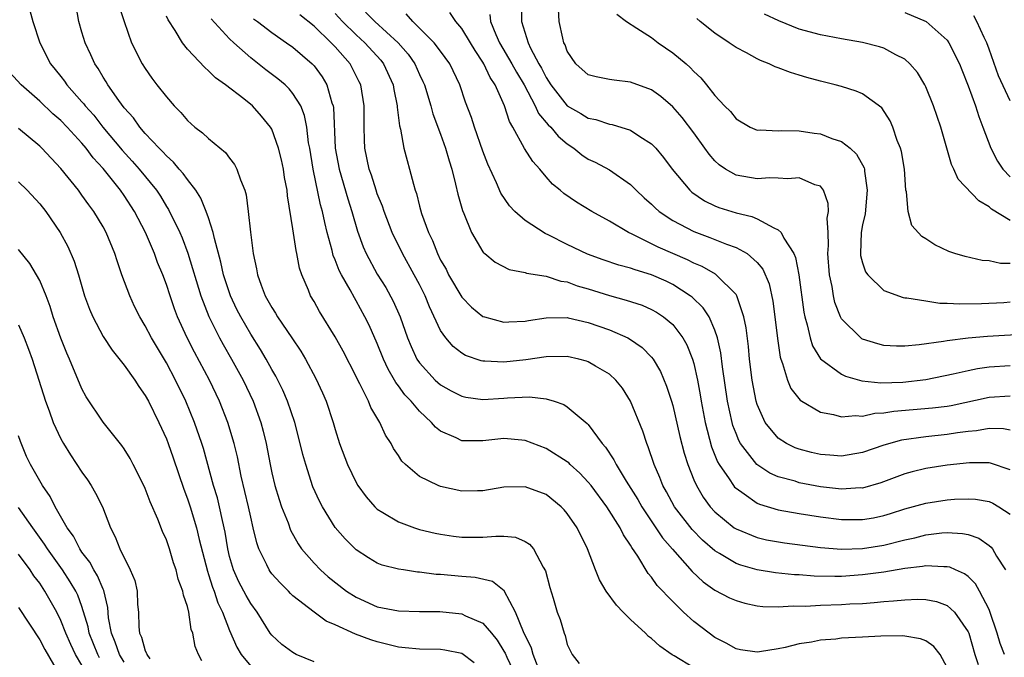
# Model space of a CAD drawing. Units: inches. Extents: x 2517000 to 2520000, y 1533000 to 1536000.
# Drawn here: x 2517125 to 2517218, y 1535231 to 1535291 of the extents above; entities that cross this region are included whole.
import ezdxf

# ---------------------------------------------------------------- set-up
doc = ezdxf.new("R2010")
doc.units = ezdxf.units.IN
doc.header["$MEASUREMENT"] = 0
doc.layers.add('LD25171533_2ft', color=53, linetype='Continuous')

msp = doc.modelspace()

# ---------------------------------------------------------------- linework, layer by layer
at = {"layer": 'LD25171533_2ft'}
for points, elevation in [([(2517174.236, 1535229.764), (2517173.767, 1535231), (2517173.598, 1535231.598), (2517172.849, 1535233.151), (2517172.112, 1535235), (2517171.021, 1535237.022), (2517169.906, 1535237.906), (2517168.288, 1535238.288), (2517167, 1535238.373), (2517165, 1535238.564), (2517164.588, 1535238.588), (2517163, 1535238.798), (2517162.806, 1535238.806), (2517161.488, 1535239), (2517161, 1535239.075), (2517159.472, 1535239.472), (2517159, 1535239.661), (2517158.152, 1535240.152), (2517157, 1535240.902), (2517155.944, 1535241.945), (2517155, 1535243.033), (2517153.79, 1535245), (2517153.519, 1535245.519), (2517152.895, 1535246.895), (2517152.208, 1535249), (2517151.944, 1535249.944), (2517151.699, 1535251), (2517151.165, 1535253), (2517150.492, 1535255), (2517150.045, 1535256.045), (2517149.378, 1535257.378), (2517149, 1535258.015), (2517148.462, 1535259), (2517147.919, 1535259.919), (2517147, 1535261.362), (2517146.047, 1535263), (2517145.694, 1535263.694), (2517145.07, 1535265), (2517144.427, 1535267), (2517144.181, 1535268.182), (2517143.553, 1535270.447), (2517143.452, 1535271), (2517143, 1535272.386), (2517142.782, 1535273), (2517142.271, 1535274.271), (2517141.784, 1535275), (2517141, 1535276.012), (2517140.604, 1535276.604), (2517140.23, 1535277), (2517139.674, 1535277.674), (2517139, 1535278.26), (2517138.665, 1535278.665), (2517138.305, 1535279), (2517137, 1535280.403), (2517136.483, 1535281), (2517135.878, 1535281.878), (2517135, 1535282.82), (2517134.481, 1535283.519), (2517133.447, 1535285), (2517133.288, 1535285.288), (2517133, 1535285.734), (2517132.546, 1535286.546), (2517132.227, 1535287), (2517131.85, 1535287.85), (2517131.294, 1535289), (2517131, 1535289.989), (2517130.713, 1535291), (2517130.343, 1535293)], 7366), ([(2517172.669, 1535292.669), (2517172.662, 1535291), (2517173.287, 1535289), (2517173.523, 1535288.477), (2517174.315, 1535287), (2517174.568, 1535286.568), (2517175, 1535285.696), (2517175.435, 1535285), (2517177, 1535283.026), (2517178.288, 1535282.288), (2517179, 1535281.845), (2517179.714, 1535281.714), (2517181, 1535281.285), (2517181.248, 1535281.247), (2517183, 1535280.717), (2517183.884, 1535280.116), (2517185, 1535279.411), (2517185.389, 1535279), (2517186.121, 1535278.121), (2517186.932, 1535277), (2517188.61, 1535275), (2517188.816, 1535274.816), (2517190.006, 1535274.006), (2517191, 1535273.524), (2517191.375, 1535273.375), (2517193, 1535272.86), (2517194.514, 1535272.514), (2517195, 1535272.305), (2517196.569, 1535271.431), (2517197, 1535271.268), (2517197.28, 1535271), (2517197.53, 1535270.47), (2517198.475, 1535269), (2517198.642, 1535268.642), (2517198.958, 1535267), (2517199.436, 1535263.436), (2517199.521, 1535263), (2517199.752, 1535262.248), (2517200.023, 1535261), (2517200.25, 1535260.25), (2517201.022, 1535259.022), (2517203, 1535257.579), (2517203.389, 1535257.389), (2517204.935, 1535256.936), (2517206.734, 1535256.734), (2517208.799, 1535256.799), (2517211, 1535257.049), (2517213.588, 1535257.588), (2517215, 1535257.925), (2517215.892, 1535258.108), (2517217, 1535258.257), (2517219, 1535258.403)], 7388), ([(2517126.045, 1535292.045), (2517126.355, 1535291), (2517127.012, 1535289), (2517128.013, 1535287), (2517128.464, 1535286.464), (2517129, 1535285.785), (2517129.343, 1535285.343), (2517129.568, 1535285), (2517131, 1535283.404), (2517131.189, 1535283.189), (2517131.317, 1535283), (2517132.114, 1535282.114), (2517132.995, 1535280.995), (2517134.799, 1535278.799), (2517135.765, 1535277.765), (2517136.43, 1535277), (2517138.06, 1535275), (2517138.431, 1535274.431), (2517139, 1535273.479), (2517139.195, 1535273.195), (2517140.267, 1535271), (2517140.488, 1535270.488), (2517141.047, 1535269.047), (2517142.276, 1535265), (2517143.025, 1535263.025), (2517144.041, 1535261), (2517144.378, 1535260.378), (2517145.172, 1535259), (2517146.272, 1535257), (2517147.217, 1535255), (2517147.945, 1535253), (2517148.173, 1535252.173), (2517148.457, 1535251), (2517148.835, 1535249), (2517149, 1535248.208), (2517149.282, 1535247), (2517149.683, 1535245.683), (2517149.923, 1535245), (2517150.537, 1535243.463), (2517150.779, 1535242.78), (2517151.484, 1535241.484), (2517151.825, 1535241), (2517153, 1535239.637), (2517153.61, 1535239), (2517154.345, 1535238.345), (2517156.082, 1535237), (2517157, 1535236.409), (2517159, 1535235.521), (2517161, 1535235.132), (2517163, 1535235.079), (2517164.94, 1535235.06), (2517167, 1535234.834), (2517167.343, 1535234.657), (2517169, 1535233.947), (2517169.817, 1535233), (2517170.35, 1535232.35), (2517171, 1535231.298), (2517171.105, 1535231.105), (2517171.266, 1535230.734), (2517172.09, 1535229)], 7364), ([(2517134.512, 1535292.512), (2517134.994, 1535291), (2517135.707, 1535289), (2517136.711, 1535287), (2517137, 1535286.546), (2517137.634, 1535285.634), (2517138.108, 1535285), (2517139, 1535283.857), (2517139.753, 1535283), (2517140.366, 1535282.366), (2517141, 1535281.628), (2517141.708, 1535281), (2517142.438, 1535280.438), (2517143, 1535279.901), (2517144.597, 1535278.597), (2517145, 1535278.036), (2517145.458, 1535277.458), (2517145.69, 1535277), (2517146.018, 1535275.981), (2517146.435, 1535275), (2517146.568, 1535274.568), (2517146.771, 1535273), (2517146.964, 1535271.036), (2517147.218, 1535269), (2517147.547, 1535267.547), (2517147.636, 1535267), (2517147.979, 1535266.021), (2517148.373, 1535265), (2517149, 1535263.879), (2517149.35, 1535263.35), (2517149.547, 1535263), (2517150.908, 1535261), (2517151.739, 1535259.739), (2517152.178, 1535259), (2517153.171, 1535257.171), (2517153.803, 1535255.803), (2517154.143, 1535255), (2517154.798, 1535253), (2517155, 1535252.306), (2517155.427, 1535251), (2517156.178, 1535249), (2517157, 1535247.281), (2517157.165, 1535247), (2517157.932, 1535245.932), (2517158.76, 1535245), (2517159, 1535244.774), (2517159.536, 1535244.464), (2517161, 1535243.554), (2517162.513, 1535243), (2517163, 1535242.848), (2517164.492, 1535242.492), (2517165, 1535242.393), (2517166.209, 1535242.209), (2517167, 1535242.116), (2517169, 1535242.113), (2517170.219, 1535242.219), (2517171, 1535242.199), (2517172.097, 1535242.097), (2517173, 1535241.712), (2517173.439, 1535241.439), (2517173.803, 1535241), (2517174.729, 1535239.271), (2517174.934, 1535238.934), (2517175.338, 1535237.338), (2517175.661, 1535236.339), (2517176.046, 1535235), (2517176.316, 1535234.316), (2517176.695, 1535233), (2517176.798, 1535232.798), (2517177, 1535231.94), (2517177.453, 1535231), (2517178.133, 1535230.133)], 7368), ([(2517155, 1535291.765), (2517155.702, 1535291), (2517157, 1535289.736), (2517157.816, 1535289), (2517159.327, 1535287.327), (2517159.59, 1535287), (2517160.494, 1535285), (2517160.556, 1535284.556), (2517160.88, 1535283), (2517160.883, 1535282.883), (2517161.11, 1535281.11), (2517161.201, 1535280.799), (2517161.517, 1535279), (2517161.816, 1535277.816), (2517162.061, 1535277), (2517162.418, 1535275.582), (2517162.601, 1535275), (2517162.712, 1535274.712), (2517163, 1535273.496), (2517163.183, 1535272.817), (2517163.835, 1535271), (2517164.227, 1535270.227), (2517164.69, 1535269), (2517165, 1535268.386), (2517165.514, 1535267.514), (2517165.755, 1535267), (2517167, 1535264.877), (2517167.922, 1535263.921), (2517169, 1535263.051), (2517169.154, 1535263), (2517171, 1535262.499), (2517171.458, 1535262.542), (2517173, 1535262.605), (2517173.331, 1535262.669), (2517175, 1535262.911), (2517177, 1535262.929), (2517177.087, 1535262.913), (2517179, 1535262.48), (2517181, 1535261.774), (2517182.741, 1535261), (2517182.911, 1535260.911), (2517184.094, 1535260.094), (2517185, 1535259.166), (2517185.131, 1535259), (2517185.835, 1535257.834), (2517186.426, 1535256.426), (2517186.884, 1535255), (2517187, 1535254.594), (2517187.672, 1535251.672), (2517188.08, 1535250.08), (2517188.425, 1535249), (2517189, 1535247.556), (2517189.24, 1535247), (2517189.896, 1535245.896), (2517190.559, 1535245), (2517191, 1535244.516), (2517192.84, 1535243), (2517193, 1535242.89), (2517195, 1535242.068), (2517195.874, 1535241.874), (2517197.59, 1535241.59), (2517201, 1535241.119), (2517203, 1535240.97), (2517205, 1535241.04), (2517207, 1535241.355), (2517209, 1535241.857), (2517209.949, 1535242.051), (2517211, 1535242.321), (2517212.51, 1535242.51), (2517213, 1535242.539), (2517214.472, 1535242.472), (2517215, 1535242.355), (2517216.012, 1535242.011), (2517217, 1535241.322), (2517217.175, 1535241.175), (2517217.304, 1535241), (2517217.695, 1535240.305), (2517218.532, 1535239)], 7378), ([(2517157.889, 1535291.889), (2517158.758, 1535291), (2517160.962, 1535289), (2517161.916, 1535287.916), (2517162.56, 1535287), (2517163, 1535285.988), (2517163.323, 1535285.323), (2517163.461, 1535285), (2517164.07, 1535283), (2517164.267, 1535282.267), (2517165, 1535280.311), (2517165.474, 1535279), (2517165.802, 1535277.802), (2517166.056, 1535277), (2517166.422, 1535275.579), (2517166.622, 1535274.622), (2517167.072, 1535273.073), (2517167.205, 1535272.795), (2517167.935, 1535271), (2517169, 1535269.182), (2517169.078, 1535269.078), (2517169.192, 1535269), (2517170.173, 1535268.173), (2517171.484, 1535267.484), (2517173, 1535267.22), (2517173.152, 1535267.152), (2517175, 1535266.845), (2517176.392, 1535266.392), (2517177, 1535266.322), (2517177.958, 1535265.958), (2517179, 1535265.663), (2517181, 1535265.025), (2517182.6, 1535264.6), (2517184.097, 1535264.097), (2517185, 1535263.706), (2517185.452, 1535263.452), (2517186.14, 1535263), (2517187, 1535262.267), (2517187.965, 1535261), (2517188.345, 1535260.345), (2517188.882, 1535259), (2517189, 1535258.594), (2517189.357, 1535257), (2517189.615, 1535255.615), (2517189.706, 1535255), (2517190.08, 1535253), (2517190.686, 1535250.686), (2517191.259, 1535249.259), (2517191.411, 1535249), (2517192.35, 1535247.65), (2517192.765, 1535247), (2517192.867, 1535246.868), (2517193, 1535246.743), (2517193.769, 1535246.231), (2517195, 1535245.35), (2517195.238, 1535245.238), (2517197, 1535244.707), (2517199, 1535244.349), (2517201, 1535244.041), (2517203, 1535243.798), (2517205, 1535243.784), (2517206.041, 1535243.959), (2517207, 1535244.162), (2517207.644, 1535244.356), (2517209, 1535244.802), (2517211, 1535245.35), (2517213, 1535245.657), (2517213.709, 1535245.709), (2517215, 1535245.759), (2517215.711, 1535245.711), (2517217, 1535245.482), (2517217.343, 1535245.343), (2517217.922, 1535245), (2517219, 1535244.283)], 7380), ([(2517219, 1535248.492), (2517217.124, 1535249.124), (2517217, 1535249.146), (2517215.147, 1535249.147), (2517213, 1535248.931), (2517211, 1535248.636), (2517209.685, 1535248.315), (2517209, 1535248.126), (2517206.729, 1535247.271), (2517205, 1535246.774), (2517204.775, 1535246.775), (2517203, 1535246.671), (2517201, 1535246.896), (2517199, 1535247.273), (2517198.593, 1535247.407), (2517197, 1535247.845), (2517196.194, 1535248.194), (2517194.973, 1535249), (2517193.435, 1535251), (2517193.277, 1535251.277), (2517193, 1535251.951), (2517192.71, 1535252.71), (2517192.631, 1535253), (2517192.205, 1535255), (2517191.729, 1535258.271), (2517191.575, 1535259.575), (2517191.25, 1535261), (2517191, 1535261.735), (2517190.439, 1535263), (2517189.873, 1535263.873), (2517188.854, 1535264.854), (2517188.667, 1535265), (2517187, 1535266.065), (2517186.371, 1535266.371), (2517185, 1535266.995), (2517183.446, 1535267.447), (2517183, 1535267.619), (2517181.894, 1535267.894), (2517180.4, 1535268.4), (2517178.935, 1535268.935), (2517177, 1535269.872), (2517175.263, 1535270.737), (2517174.9, 1535270.9), (2517173, 1535272.154), (2517172.029, 1535273), (2517171.531, 1535273.531), (2517170.717, 1535274.717), (2517170.289, 1535275.711), (2517169.469, 1535277.47), (2517169, 1535278.721), (2517168.212, 1535281), (2517167.917, 1535281.916), (2517167.373, 1535283.372), (2517166.809, 1535285), (2517165.861, 1535287), (2517165, 1535288.192), (2517164.384, 1535289), (2517163, 1535290.383), (2517162.357, 1535291), (2517161.72, 1535291.721)], 7382), ([(2517219, 1535252.254), (2517218.37, 1535252.37), (2517217, 1535252.412), (2517215.804, 1535252.196), (2517215, 1535252.135), (2517214.008, 1535252.008), (2517213, 1535251.839), (2517211, 1535251.635), (2517208.692, 1535251.308), (2517207, 1535250.82), (2517205, 1535250.132), (2517203, 1535249.796), (2517201.891, 1535249.891), (2517201, 1535249.949), (2517200.149, 1535250.149), (2517199, 1535250.447), (2517198.598, 1535250.598), (2517197.779, 1535251), (2517197, 1535251.509), (2517195.769, 1535253), (2517195, 1535254.689), (2517194.902, 1535255), (2517194.524, 1535257), (2517194.28, 1535259), (2517194.176, 1535260.176), (2517193.962, 1535261.962), (2517193.746, 1535263), (2517193.072, 1535265), (2517193, 1535265.115), (2517191.126, 1535267), (2517191.052, 1535267.053), (2517189.779, 1535267.779), (2517189, 1535268.095), (2517188.407, 1535268.407), (2517187.015, 1535269), (2517185.618, 1535269.618), (2517185, 1535269.94), (2517183.155, 1535270.845), (2517182.809, 1535271), (2517181, 1535272.082), (2517179.338, 1535273), (2517177.87, 1535273.87), (2517176.684, 1535274.684), (2517176.328, 1535275), (2517175.598, 1535275.598), (2517175, 1535276.276), (2517174.393, 1535277), (2517173.729, 1535277.728), (2517172.964, 1535278.964), (2517171.848, 1535281), (2517171.526, 1535281.526), (2517171.042, 1535283), (2517170.158, 1535285), (2517169.695, 1535285.695), (2517169.088, 1535287), (2517169, 1535287.151), (2517168.262, 1535288.262), (2517167.834, 1535289), (2517167, 1535290.353), (2517166.454, 1535291), (2517165.87, 1535291.87)], 7384), ([(2517220.638, 1535261.362), (2517216.849, 1535261.151), (2517215, 1535260.99), (2517213, 1535260.742), (2517212.672, 1535260.672), (2517210.345, 1535260.345), (2517209, 1535260.224), (2517208.225, 1535260.225), (2517207, 1535260.293), (2517206.434, 1535260.434), (2517205, 1535260.894), (2517204.931, 1535260.931), (2517204.834, 1535261), (2517203, 1535262.816), (2517202.899, 1535263), (2517202.37, 1535264.37), (2517202.234, 1535265), (2517202.115, 1535265.885), (2517201.872, 1535267), (2517201.714, 1535269), (2517201.767, 1535269.767), (2517201.721, 1535271), (2517201.643, 1535272.357), (2517201.751, 1535273), (2517201.739, 1535273.739), (2517201.302, 1535275), (2517201, 1535275.384), (2517200.466, 1535275.534), (2517199, 1535276.186), (2517197.921, 1535276.079), (2517197, 1535276.167), (2517196.198, 1535276.198), (2517195, 1535276.097), (2517193, 1535276.443), (2517192.008, 1535277), (2517191.412, 1535277.412), (2517191, 1535277.807), (2517190.44, 1535278.44), (2517190.056, 1535279), (2517189, 1535280.454), (2517187.898, 1535281.898), (2517187, 1535282.923), (2517185.885, 1535283.885), (2517185, 1535284.513), (2517183, 1535285.262), (2517181.44, 1535285.439), (2517181, 1535285.514), (2517179.747, 1535285.747), (2517179, 1535285.955), (2517177.803, 1535287), (2517177, 1535288.201), (2517176.794, 1535288.794), (2517176.677, 1535289), (2517176.569, 1535289.431), (2517176.24, 1535291), (2517176.179, 1535292.179)], 7390), ([(2517181.711, 1535291.711), (2517182.617, 1535291), (2517183.609, 1535290.391), (2517185, 1535289.477), (2517185.606, 1535289), (2517187, 1535288.045), (2517188.259, 1535287), (2517188.656, 1535286.656), (2517189, 1535286.279), (2517189.66, 1535285.66), (2517190.209, 1535285), (2517191, 1535283.981), (2517191.921, 1535283), (2517192.467, 1535282.467), (2517193, 1535281.789), (2517194.334, 1535281), (2517195, 1535280.697), (2517195.278, 1535280.722), (2517197, 1535280.64), (2517197.326, 1535280.674), (2517199, 1535280.639), (2517200.409, 1535280.409), (2517201, 1535280.341), (2517202.084, 1535279.915), (2517203, 1535279.625), (2517203.807, 1535279), (2517204.433, 1535278.433), (2517205.135, 1535277.135), (2517205.169, 1535277), (2517205.18, 1535276.82), (2517205.447, 1535275), (2517205.229, 1535272.771), (2517205, 1535271.731), (2517204.873, 1535271), (2517204.796, 1535269), (2517204.814, 1535268.814), (2517205, 1535268.114), (2517205.284, 1535267.284), (2517205.485, 1535267), (2517207, 1535265.501), (2517208.842, 1535264.842), (2517209, 1535264.815), (2517209.194, 1535264.806), (2517211, 1535264.508), (2517212.313, 1535264.313), (2517213, 1535264.312), (2517214.225, 1535264.225), (2517216.254, 1535264.254), (2517218.374, 1535264.374), (2517219, 1535264.417)], 7392), ([(2517219, 1535272.123), (2517217.224, 1535273.224), (2517217, 1535273.428), (2517216.009, 1535274.009), (2517214.068, 1535276.068), (2517213.658, 1535277), (2517213.44, 1535277.44), (2517212.416, 1535281), (2517211.734, 1535283), (2517211, 1535284.805), (2517210.905, 1535285), (2517210.187, 1535286.186), (2517209.486, 1535287), (2517209, 1535287.437), (2517208.146, 1535287.853), (2517207, 1535288.485), (2517206.615, 1535288.615), (2517205, 1535289.03), (2517203, 1535289.367), (2517201, 1535289.739), (2517199, 1535290.296), (2517197.061, 1535291.061), (2517195.714, 1535291.714)], 7396), ([(2517209, 1535291.876), (2517211.035, 1535291), (2517213, 1535289.228), (2517213.168, 1535289), (2517214.184, 1535287), (2517214.416, 1535286.416), (2517215, 1535284.915), (2517215.685, 1535283), (2517216.007, 1535282.008), (2517216.406, 1535281), (2517217.14, 1535279), (2517217.777, 1535277.777), (2517218.302, 1535277), (2517219, 1535276.277)], 7398), ([(2517189, 1535229.738), (2517187.124, 1535230.876), (2517186.956, 1535230.956), (2517185.772, 1535231.772), (2517185, 1535232.508), (2517184.704, 1535232.704), (2517184.429, 1535233), (2517183, 1535234.305), (2517182.295, 1535235), (2517181.666, 1535235.666), (2517180.686, 1535237), (2517180.075, 1535238.075), (2517179.684, 1535239), (2517178.914, 1535241), (2517177.93, 1535243), (2517177, 1535244.36), (2517176.709, 1535244.709), (2517176.416, 1535245), (2517175, 1535246.149), (2517173, 1535246.881), (2517171, 1535246.843), (2517169, 1535246.506), (2517168.509, 1535246.51), (2517167, 1535246.476), (2517165, 1535246.905), (2517164.759, 1535247), (2517163, 1535247.872), (2517161.663, 1535249), (2517161.326, 1535249.326), (2517161, 1535249.847), (2517160.535, 1535250.535), (2517160.297, 1535251), (2517159.78, 1535251.78), (2517159.238, 1535253), (2517158.399, 1535254.398), (2517158.166, 1535255), (2517157.354, 1535256.646), (2517157.156, 1535257), (2517157, 1535257.333), (2517155.758, 1535259.758), (2517155, 1535261.107), (2517153.512, 1535263.513), (2517153, 1535264.443), (2517152.669, 1535265), (2517152.464, 1535265.537), (2517151.838, 1535267), (2517151.623, 1535267.623), (2517151.375, 1535269), (2517151.297, 1535269.297), (2517151, 1535271.363), (2517150.487, 1535274.487), (2517150.442, 1535275), (2517150.215, 1535276.215), (2517150.095, 1535277), (2517149.904, 1535277.905), (2517149.632, 1535279), (2517149, 1535280.79), (2517148.884, 1535281), (2517148.035, 1535282.035), (2517147.163, 1535283), (2517146.332, 1535283.668), (2517144.598, 1535285), (2517143.653, 1535285.652), (2517143, 1535286.338), (2517142.637, 1535286.637), (2517141, 1535288.398), (2517140.533, 1535289), (2517139.837, 1535290.163), (2517139.165, 1535291.165), (2517139, 1535291.518)], 7370), ([(2517213, 1535229.758), (2517212.339, 1535231), (2517211.752, 1535231.752), (2517211, 1535232.268), (2517210.487, 1535232.487), (2517209, 1535232.728), (2517208.753, 1535232.753), (2517206.723, 1535232.723), (2517205, 1535232.638), (2517203, 1535232.522), (2517202.449, 1535232.449), (2517201, 1535232.335), (2517200.168, 1535232.168), (2517199, 1535231.995), (2517197.658, 1535231.658), (2517197, 1535231.523), (2517195.227, 1535231.227), (2517195, 1535231.203), (2517193.439, 1535231.439), (2517193, 1535231.524), (2517192.055, 1535232.055), (2517191, 1535232.598), (2517190.452, 1535233), (2517189, 1535234.123), (2517188.026, 1535235), (2517187, 1535236.002), (2517185.534, 1535237.534), (2517185, 1535238.314), (2517184.679, 1535238.679), (2517183.681, 1535240.319), (2517183.122, 1535241.122), (2517183, 1535241.346), (2517182.323, 1535242.323), (2517182.01, 1535243), (2517180.751, 1535245), (2517179.267, 1535247), (2517179, 1535247.335), (2517178.189, 1535248.188), (2517177.283, 1535249), (2517177.147, 1535249.147), (2517177, 1535249.262), (2517175, 1535250.519), (2517173, 1535251.288), (2517172.699, 1535251.301), (2517171, 1535251.461), (2517169, 1535251.239), (2517168.741, 1535251.259), (2517167, 1535251.257), (2517166.478, 1535251.522), (2517165, 1535252.156), (2517164.527, 1535252.528), (2517164.139, 1535253), (2517163, 1535254.05), (2517162.212, 1535255), (2517161.618, 1535255.618), (2517161, 1535256.469), (2517160.762, 1535256.762), (2517160.636, 1535257), (2517160.027, 1535258.027), (2517159.586, 1535259), (2517159, 1535260.473), (2517158.215, 1535262.215), (2517157.83, 1535263), (2517157, 1535264.532), (2517156.821, 1535264.821), (2517156.428, 1535265.572), (2517155.605, 1535267), (2517155.398, 1535267.398), (2517155, 1535268.422), (2517154.818, 1535268.818), (2517154.706, 1535269.294), (2517154.233, 1535271), (2517154.037, 1535271.963), (2517153.788, 1535273), (2517153.612, 1535273.612), (2517152.924, 1535277), (2517152.588, 1535279), (2517152.488, 1535279.512), (2517152.311, 1535281), (2517152.107, 1535282.107), (2517151.748, 1535283), (2517151, 1535284.187), (2517150.635, 1535284.635), (2517150.248, 1535285), (2517149.582, 1535285.582), (2517148.432, 1535286.432), (2517147, 1535287.557), (2517145.392, 1535289), (2517145, 1535289.371), (2517143.259, 1535291.259)], 7372), ([(2517147.263, 1535291.263), (2517147.627, 1535291), (2517149, 1535289.949), (2517150.402, 1535289), (2517151, 1535288.565), (2517152.814, 1535287), (2517153, 1535286.802), (2517153.773, 1535285.773), (2517154.226, 1535285), (2517154.698, 1535283.302), (2517154.815, 1535283), (2517154.844, 1535282.844), (2517155.013, 1535279), (2517155.378, 1535277), (2517156.19, 1535274.19), (2517156.587, 1535273), (2517157.126, 1535271.126), (2517157.654, 1535269.654), (2517157.939, 1535269), (2517159, 1535267.057), (2517159.79, 1535265.79), (2517160.498, 1535264.498), (2517161.154, 1535263), (2517161.874, 1535261), (2517162.2, 1535260.2), (2517162.76, 1535259), (2517163, 1535258.638), (2517164.495, 1535257), (2517165, 1535256.547), (2517165.985, 1535255.985), (2517167, 1535255.467), (2517167.383, 1535255.384), (2517169, 1535255.167), (2517171, 1535255.294), (2517171.328, 1535255.329), (2517173.426, 1535255.426), (2517175, 1535255.228), (2517175.75, 1535255), (2517176.68, 1535254.68), (2517177, 1535254.474), (2517178.9, 1535252.9), (2517179, 1535252.787), (2517180.309, 1535251), (2517180.639, 1535250.64), (2517181.43, 1535249.43), (2517181.627, 1535249), (2517182.582, 1535247.418), (2517183.678, 1535245.678), (2517184.062, 1535245), (2517186.04, 1535242.04), (2517186.969, 1535240.97), (2517188.857, 1535238.857), (2517189.887, 1535237.887), (2517191, 1535237.101), (2517192.374, 1535236.374), (2517193, 1535236.097), (2517193.85, 1535235.85), (2517195, 1535235.612), (2517195.543, 1535235.543), (2517197, 1535235.504), (2517198.405, 1535235.595), (2517199.573, 1535235.573), (2517201, 1535235.658), (2517203, 1535235.729), (2517203.783, 1535235.783), (2517205, 1535235.836), (2517206.096, 1535235.904), (2517207, 1535236.004), (2517207.939, 1535236.06), (2517209, 1535236.186), (2517210.232, 1535236.232), (2517211, 1535236.201), (2517211.997, 1535235.997), (2517213, 1535235.62), (2517213.696, 1535235), (2517215, 1535233.127), (2517215.053, 1535233), (2517215.636, 1535231), (2517215.963, 1535230.037)], 7374), ([(2517218.449, 1535231), (2517218.037, 1535232.037), (2517217.758, 1535233), (2517217.073, 1535235.073), (2517217, 1535235.24), (2517216.095, 1535237), (2517215.7, 1535237.7), (2517215, 1535238.374), (2517214.646, 1535238.647), (2517213.806, 1535239), (2517213.262, 1535239.262), (2517213, 1535239.314), (2517212.704, 1535239.296), (2517211, 1535239.398), (2517210.672, 1535239.328), (2517209, 1535239.136), (2517207, 1535238.8), (2517205, 1535238.535), (2517203, 1535238.396), (2517202.382, 1535238.382), (2517200.407, 1535238.407), (2517199, 1535238.526), (2517198.54, 1535238.54), (2517196.731, 1535238.731), (2517195.003, 1535239.003), (2517193.447, 1535239.447), (2517193, 1535239.611), (2517191.426, 1535240.574), (2517191, 1535240.816), (2517189.832, 1535241.832), (2517188.834, 1535242.834), (2517187.161, 1535245), (2517186.405, 1535246.405), (2517186.063, 1535247), (2517185.774, 1535247.774), (2517185.239, 1535249), (2517184.682, 1535250.682), (2517184.533, 1535251), (2517184.155, 1535252.155), (2517183.003, 1535255.003), (2517182.226, 1535256.226), (2517181.602, 1535257), (2517181, 1535257.554), (2517179.67, 1535258.33), (2517179, 1535258.746), (2517178.816, 1535258.816), (2517178.085, 1535259), (2517177, 1535259.241), (2517175, 1535259.224), (2517173.062, 1535258.938), (2517171, 1535258.707), (2517169.196, 1535258.804), (2517169, 1535258.799), (2517168.833, 1535258.833), (2517167.349, 1535259.349), (2517167, 1535259.553), (2517166.187, 1535260.187), (2517165.494, 1535261), (2517165, 1535261.719), (2517163.951, 1535263.951), (2517163.534, 1535265), (2517163, 1535266.061), (2517162.502, 1535267), (2517161.388, 1535269), (2517160.421, 1535271), (2517159.646, 1535273), (2517159.491, 1535273.491), (2517159, 1535274.673), (2517158.883, 1535275), (2517158.433, 1535276.433), (2517158.226, 1535277), (2517157.827, 1535279), (2517157.788, 1535279.788), (2517157.753, 1535281), (2517157.755, 1535282.245), (2517157.739, 1535283), (2517157.428, 1535285), (2517157.29, 1535285.29), (2517156.629, 1535286.629), (2517156.415, 1535287), (2517155, 1535288.6), (2517154.624, 1535289), (2517153, 1535290.558), (2517151.644, 1535291.644)], 7376), ([(2517169.659, 1535291.66), (2517169.729, 1535291), (2517170.223, 1535289.777), (2517170.579, 1535289), (2517171.762, 1535287), (2517172.197, 1535286.197), (2517172.91, 1535285), (2517173.967, 1535283), (2517174.292, 1535282.292), (2517175.207, 1535281.207), (2517175.437, 1535281), (2517176.133, 1535280.133), (2517177, 1535279.405), (2517177.616, 1535279), (2517178.38, 1535278.38), (2517179, 1535277.969), (2517179.658, 1535277.658), (2517181, 1535276.934), (2517183, 1535275.558), (2517183.548, 1535275), (2517184.297, 1535274.297), (2517185, 1535273.673), (2517185.336, 1535273.336), (2517185.72, 1535273), (2517187, 1535272.14), (2517189, 1535271.084), (2517190.528, 1535270.528), (2517192.107, 1535269.893), (2517193, 1535269.585), (2517194.052, 1535269), (2517195, 1535268.168), (2517195.537, 1535267.537), (2517196.128, 1535266.129), (2517196.485, 1535264.485), (2517196.693, 1535263), (2517196.935, 1535260.935), (2517197.18, 1535259.18), (2517197.234, 1535259), (2517197.405, 1535258.595), (2517197.873, 1535257), (2517198.21, 1535256.21), (2517199.096, 1535255.096), (2517201, 1535253.965), (2517202.251, 1535253.749), (2517203, 1535253.525), (2517204.337, 1535253.663), (2517205, 1535253.601), (2517206.145, 1535253.855), (2517207, 1535253.89), (2517207.949, 1535254.051), (2517211.637, 1535254.363), (2517213, 1535254.541), (2517213.392, 1535254.608), (2517217, 1535255.379), (2517219, 1535255.511)], 7386), ([(2517219, 1535268.06), (2517218.063, 1535268.063), (2517217, 1535268.305), (2517216.347, 1535268.347), (2517214.714, 1535268.714), (2517213.736, 1535269), (2517213.185, 1535269.185), (2517211.842, 1535269.842), (2517211, 1535270.386), (2517210.616, 1535270.616), (2517209.677, 1535271.677), (2517209.333, 1535273), (2517209.157, 1535274.843), (2517209.106, 1535275), (2517208.955, 1535277), (2517208.683, 1535278.683), (2517208.589, 1535279), (2517208.285, 1535279.715), (2517207.856, 1535281), (2517207.601, 1535281.601), (2517206.813, 1535282.813), (2517205, 1535284.138), (2517204.396, 1535284.396), (2517203, 1535284.832), (2517202.401, 1535285), (2517201, 1535285.345), (2517199.7, 1535285.7), (2517199, 1535285.921), (2517198.157, 1535286.157), (2517197, 1535286.621), (2517196.715, 1535286.715), (2517196.145, 1535287), (2517195.307, 1535287.307), (2517195, 1535287.458), (2517193.978, 1535288.022), (2517193, 1535288.533), (2517192.339, 1535289), (2517191, 1535289.895), (2517189.606, 1535291), (2517189.286, 1535291.286)], 7394), ([(2517219, 1535283.472), (2517217.871, 1535285.87), (2517217, 1535288.381), (2517216.761, 1535289), (2517216.519, 1535289.481), (2517215.831, 1535291), (2517215.544, 1535291.545)], 7400), ([(2517168.194, 1535230.194), (2517167, 1535231.079), (2517165.399, 1535231.399), (2517165, 1535231.455), (2517163, 1535231.48), (2517161.632, 1535231.632), (2517161, 1535231.683), (2517159, 1535232.179), (2517158.37, 1535232.37), (2517156.928, 1535232.928), (2517155, 1535233.794), (2517154.153, 1535234.153), (2517153.001, 1535235.001), (2517151, 1535236.558), (2517150.772, 1535236.772), (2517150.565, 1535237), (2517149.774, 1535237.773), (2517149, 1535238.639), (2517148.842, 1535238.842), (2517148.735, 1535239), (2517148.52, 1535239.48), (2517147.758, 1535241), (2517147.564, 1535241.564), (2517147.246, 1535243), (2517147, 1535244.02), (2517146.795, 1535245), (2517146.107, 1535247.893), (2517145.735, 1535249.735), (2517145.435, 1535251), (2517144.836, 1535253), (2517144.046, 1535255), (2517143.096, 1535257), (2517141.664, 1535259.664), (2517140.981, 1535261), (2517140.063, 1535263), (2517139.772, 1535263.772), (2517139.347, 1535265), (2517139, 1535266.083), (2517138.656, 1535267), (2517138.171, 1535268.171), (2517137.884, 1535269), (2517137.038, 1535271), (2517135.977, 1535273), (2517135, 1535274.5), (2517134.649, 1535275), (2517133, 1535277.061), (2517132.068, 1535278.068), (2517131.403, 1535279), (2517131, 1535279.484), (2517129.602, 1535281), (2517129, 1535281.621), (2517128.254, 1535282.254), (2517127, 1535283.443), (2517125.227, 1535285), (2517123.42, 1535287)], 7362), ([(2517153, 1535230.305), (2517151.318, 1535231), (2517151, 1535231.168), (2517149.948, 1535231.948), (2517149, 1535232.808), (2517148.854, 1535233), (2517147.605, 1535235), (2517147, 1535235.813), (2517146.566, 1535236.566), (2517145.871, 1535237.871), (2517145.369, 1535239), (2517145, 1535240.288), (2517144.83, 1535241), (2517144.583, 1535242.584), (2517144.322, 1535243.677), (2517144.043, 1535245), (2517143.835, 1535245.835), (2517143.481, 1535247), (2517142.527, 1535250.526), (2517142.374, 1535251), (2517141.674, 1535253), (2517140.848, 1535255), (2517139.88, 1535257), (2517139, 1535258.64), (2517137.585, 1535261), (2517137, 1535262.14), (2517136.479, 1535263), (2517135.994, 1535263.994), (2517135.529, 1535265), (2517134.791, 1535267), (2517134.327, 1535268.327), (2517134.126, 1535269), (2517133.301, 1535271), (2517133, 1535271.542), (2517132.123, 1535273), (2517131.638, 1535273.638), (2517131, 1535274.554), (2517130.665, 1535275), (2517129, 1535277.078), (2517127.209, 1535279), (2517127, 1535279.2), (2517125, 1535280.874)], 7360), ([(2517125, 1535275.811), (2517125.807, 1535275), (2517127, 1535273.705), (2517127.566, 1535273), (2517128.949, 1535271), (2517129.664, 1535269.664), (2517130.274, 1535268.274), (2517130.667, 1535267), (2517131.253, 1535265), (2517131.723, 1535263.723), (2517132.024, 1535263), (2517133, 1535261.154), (2517133.856, 1535259.856), (2517135, 1535258.423), (2517136.013, 1535257), (2517136.391, 1535256.391), (2517137, 1535255.553), (2517137.298, 1535255), (2517138.276, 1535253), (2517139, 1535251.423), (2517139.163, 1535251), (2517139.644, 1535249.644), (2517140.655, 1535246.655), (2517141, 1535245.762), (2517141.251, 1535245), (2517141.853, 1535243), (2517142.108, 1535241.892), (2517142.89, 1535238.89), (2517143, 1535238.585), (2517143.372, 1535237.372), (2517143.519, 1535237), (2517143.884, 1535235.884), (2517144.308, 1535235), (2517145, 1535233.27), (2517145.685, 1535231.685), (2517146.086, 1535231), (2517147, 1535229.889)], 7358), ([(2517142.372, 1535230.372), (2517142.037, 1535231), (2517141.741, 1535231.741), (2517141.521, 1535233), (2517141.369, 1535233.369), (2517141.135, 1535235), (2517141, 1535235.55), (2517140.617, 1535236.617), (2517140.571, 1535237), (2517140.133, 1535238.132), (2517139.926, 1535239), (2517139.681, 1535239.681), (2517139.284, 1535241), (2517139, 1535241.859), (2517138.647, 1535242.647), (2517138.193, 1535243.807), (2517137.465, 1535245.464), (2517137, 1535246.717), (2517136.872, 1535247), (2517135.865, 1535249), (2517135.559, 1535249.559), (2517135, 1535250.474), (2517134.791, 1535250.791), (2517133, 1535253.01), (2517131.412, 1535255.412), (2517131, 1535256.181), (2517129.836, 1535259), (2517129.569, 1535259.569), (2517129, 1535260.979), (2517128.28, 1535263), (2517127.979, 1535263.979), (2517127.603, 1535265), (2517127, 1535266.455), (2517126.701, 1535267), (2517126.058, 1535268.058), (2517125, 1535269.403)], 7356), ([(2517125, 1535262.258), (2517125.533, 1535261), (2517125.945, 1535259.945), (2517126.278, 1535259), (2517127.555, 1535255), (2517127.894, 1535254.106), (2517128.281, 1535253), (2517129, 1535251.428), (2517129.243, 1535251), (2517129.908, 1535249.908), (2517131, 1535248.262), (2517131.533, 1535247.533), (2517131.872, 1535247), (2517132.29, 1535246.29), (2517132.937, 1535245), (2517133.722, 1535243), (2517134.156, 1535242.156), (2517134.584, 1535241), (2517135.571, 1535239), (2517135.998, 1535237.998), (2517136.226, 1535237), (2517136.276, 1535235.724), (2517136.353, 1535235), (2517136.385, 1535233.615), (2517136.449, 1535233), (2517136.638, 1535232.638), (2517137, 1535231.327), (2517137.117, 1535231.117), (2517137.142, 1535231), (2517137.422, 1535230.579)], 7354), ([(2517135, 1535230.247), (2517134.547, 1535231), (2517134.159, 1535232.159), (2517133.793, 1535233), (2517133.531, 1535234.469), (2517133.454, 1535235.454), (2517133.063, 1535237.063), (2517133, 1535237.176), (2517132.459, 1535238.459), (2517132.114, 1535239), (2517131.738, 1535239.737), (2517131, 1535240.69), (2517130.788, 1535241), (2517130.206, 1535242.206), (2517129.609, 1535243), (2517128.459, 1535245), (2517127.972, 1535245.972), (2517127.246, 1535247), (2517126.112, 1535249), (2517125.753, 1535249.753), (2517125.169, 1535251.169), (2517125, 1535251.734)], 7352), ([(2517132.669, 1535230.669), (2517132.505, 1535231), (2517131.697, 1535233), (2517131.598, 1535233.598), (2517131, 1535235.527), (2517130.607, 1535236.606), (2517130.408, 1535237), (2517129.889, 1535237.889), (2517129.147, 1535239), (2517127.732, 1535241), (2517127.46, 1535241.46), (2517126.346, 1535243), (2517125, 1535244.91)], 7350), ([(2517131, 1535229.981), (2517130.401, 1535231), (2517129.945, 1535231.945), (2517129.47, 1535233), (2517129, 1535234.213), (2517128.608, 1535235), (2517127.494, 1535237), (2517127, 1535237.739), (2517126.45, 1535238.45), (2517126.094, 1535239), (2517125, 1535240.511)], 7348), ([(2517125, 1535235.455), (2517127, 1535232.391), (2517127.475, 1535231.475), (2517128.786, 1535229.214)], 7346)]:
    msp.add_lwpolyline(points, dxfattribs=dict(at, elevation=elevation))

doc.saveas('drawing.dxf')
